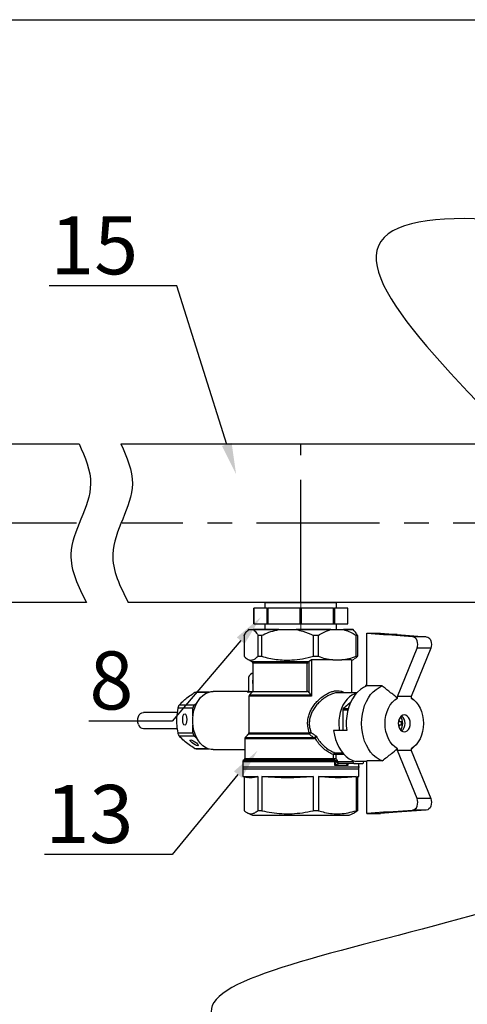
# Model space of a CAD drawing. Units: millimetres. Extents: x 2168 to 3549, y 1975 to 2999.
# Drawn here: x 2436 to 2539, y 2772 to 2999 of the extents above; entities that cross this region are included whole.
import ezdxf
from ezdxf import colors
from ezdxf.entities.mleader import LeaderData, LeaderLine
from ezdxf.math import Vec2, Vec3

# ---------------------------------------------------------------- set-up
doc = ezdxf.new("R2010")
doc.units = ezdxf.units.MM
doc.linetypes.add('ACAD_ISO04W100', pattern=[30, 24, -3, 0, -3])
doc.linetypes.add('CENTER', pattern=[50.8, 31.75, -6.35, 6.35, -6.35])
doc.layers.add('Осевая', color=1, linetype='ACAD_ISO04W100', lineweight=15)
doc.layers.add('Основная толстая', color=7, linetype='Continuous', lineweight=30)
doc.styles.add('style1', font='isocpeur.ttf', dxfattribs={"oblique": 15, "height": 3})

# ---------------------------------------------------------------- blocks, each defined once
blk = doc.blocks.new('*U216')
blk.add_line((-408.69, 281.9), (407.31, 281.9))
blk = doc.blocks.new('*U198')
at = {"layer": 'Осевая', "color": 0, "transparency": 16777216}
blk.add_line((3.5, 0), (-3.5, 0), dxfattribs=at)
blk = doc.blocks.new('Ниппель Ду15')
at = {"color": 7}
for p, q in [((0, 9.25), (0, -9.25)), ((7, 9.25), (7, -9.25))]:
    blk.add_line(p, q, dxfattribs=at)
at = {"layer": 'Основная толстая', "color": 7, "extrusion": (-2e-16, 1, -2e-16)}
for p, q in [((1.5, 12.12), (5.5, 12.12)), ((1.5, 8.66), (1.5, 12.12)), ((1.5, 12.12), (1.5, 12.12)), ((5.5, 12.12), (1.5, 12.12)), ((5.5, 12.12), (5.5, 8.66)), ((5.5, 12.12), (5.5, 12.12)), ((1.5, 9.25), (0, 9.25)), ((5.5, 8.66), (1.5, 8.66)), ((1.5, 8.66), (1.5, 8.48)), ((1.5, 8.48), (5.5, 8.48)), ((1.5, 0.13), (1.5, 8.48)), ((7, 9.25), (5.5, 9.25)), ((5.5, 8.66), (5.5, 8.48)), ((5.5, 8.48), (5.5, 0.13)), ((5.5, 0.13), (1.5, 0.13)), ((1.5, 0.13), (1.5, -0.13)), ((5.5, 0.13), (5.5, -0.13)), ((1.5, -0.13), (5.5, -0.13)), ((1.5, -8.48), (1.5, -0.13)), ((5.5, -0.13), (5.5, -8.48)), ((1.5, -9.25), (0, -9.25)), ((5.5, -8.48), (1.5, -8.48)), ((1.5, -8.48), (1.5, -8.66)), ((1.5, -8.66), (5.5, -8.66)), ((1.5, -12.12), (1.5, -8.66)), ((5.5, -8.48), (5.5, -8.66)), ((5.5, -8.66), (5.5, -12.12)), ((7, -9.25), (5.5, -9.25)), ((5.5, -12.12), (1.5, -12.12)), ((1.5, -12.12), (1.5, -12.12)), ((5.5, -12.12), (1.5, -12.12)), ((5.5, -12.12), (5.5, -12.12))]:
    blk.add_line(p, q, dxfattribs=at)
at = {"layer": 'Осевая', "color": 7}
blk.add_blockref('*U198', (3.5, 0), dxfattribs=at)
blk = doc.blocks.new('*U218')
at = {"color": 7}
for p, q in [((117.59, 20.5), (22.48, 20.5)), ((117.59, 20.5), (22.48, 20.5)), ((137.94, 20.5), (128.39, 20.5)), ((137.94, 20.5), (128.39, 20.5)), ((338.31, 20.5), (135.9, 20.5)), ((22.48, -20.5), (115.71, -20.5)), ((126.51, -20.5), (128.28, -20.5)), ((128.28, -20.5), (338.31, -20.5))]:
    blk.add_line(p, q, dxfattribs=at)
at = {"linetype": 'CENTER'}
for p, q in [((71.14, -20.5), (71.14, 20.5)), ((0, 0), (117.28, 0)), ((129.04, 0), (338.85, 0))]:
    blk.add_line(p, q, dxfattribs=at)
for points in [[(117.59, 20.5), (114.64, 10.19), (119.73, -8.01), (115.71, -20.5)], [(128.39, 20.5), (125.44, 10.19), (130.53, -8.01), (126.51, -20.5)]]:
    blk.add_spline(points, degree=3)
at = {"rotation": 270}
blk.add_blockref('Ниппель Ду15', (71.14, -20.5), dxfattribs=at)
blk = doc.blocks.new('Кран шаровый для монтажа термодатчика')
at = {"color": 7, "linetype": 'Continuous'}
for p, q in [((-13.5, 0), (-13.79, -0.29)), ((-13.45, 0), (-13.5, 0)), ((-13.45, 0), (-12.25, 0)), ((-5.68, 0), (-12.25, 0)), ((-5.68, 0), (-1.21, 0)), ((7.77, 0), (-1.21, 0)), ((7.77, 0), (11.04, 0)), ((13.5, 0), (11.04, 0)), ((13.79, -0.29), (13.5, 0)), ((-14.64, -1.5), (-14.64, -6.9)), ((-10.14, -1.5), (-11.05, -1.5)), ((-11.05, -6.9), (-11.05, -1.5)), ((-10.14, -1.5), (-10.14, -6.9)), ((3.26, -6.9), (3.26, -1.5)), ((4.5, -1.5), (3.26, -1.5)), ((4.5, -1.5), (4.5, -6.9)), ((14.31, -6.9), (14.31, -1.5)), ((14.64, -1.5), (14.31, -1.5)), ((14.64, -1.5), (14.64, -6.9)), ((17.04, -14.57), (17.04, -0.96)), ((17.04, -0.96), (21.37, -1.28)), ((17.04, -0.96), (20.58, -0.96)), ((20.58, -0.96), (24.91, -1.28)), ((21.37, -1.28), (21.37, -1.28)), ((28.88, -1.83), (21.37, -1.28)), ((24.91, -1.28), (21.37, -1.28)), ((21.37, -1.28), (24.91, -1.28)), ((24.91, -1.28), (32.42, -1.83)), ((24.91, -1.28), (24.91, -1.28)), ((32.42, -1.83), (28.88, -1.83)), ((24.96, -17.25), (30.03, -4.83)), ((33.57, -4.83), (28.5, -17.25)), ((33.57, -4.83), (30.03, -4.83)), ((-13.78, -7.61), (-12.65, -8.26)), ((-11.05, -6.9), (-10.14, -6.9)), ((3.26, -6.9), (4.5, -6.9)), ((13.11, -7.99), (13.78, -7.61)), ((14.31, -6.9), (14.64, -6.9)), ((-12.4, -8.69), (-12.4, -16)), ((1.68, -16), (1.68, -8.69)), ((2.14, -8.26), (2.1, -8.29)), ((2.1, -8.29), (2.1, -16.2)), ((2.78, -7.82), (2.14, -8.26)), ((8.25, -7.82), (2.78, -7.82)), ((2.78, -7.82), (2.78, -17.21)), ((8.25, -7.82), (10.56, -7.82)), ((13.11, -7.82), (10.56, -7.82)), ((13.11, -7.82), (13.11, -16.3)), ((-12.4, -11.27), (-12.66, -11.35)), ((-13.51, -12.82), (-13.51, -15.95)), ((16.71, -14.42), (16.71, -14.7)), ((17.04, -14.42), (16.71, -14.42)), ((21, -14.57), (17.04, -14.57)), ((-23.68, -16.15), (-27.06, -16.15)), ((-13.51, -16), (-22.63, -16)), ((-13.51, -15.95), (-13.51, -15.99)), ((-13.4, -17.21), (-13.4, -26.69)), ((-12.4, -16), (-13.25, -16.85)), ((-12.4, -16), (1.68, -16)), ((2.66, -16.85), (2.1, -16.2)), ((9.83, -16.3), (9.72, -16.31)), ((14.52, -16.3), (9.83, -16.3)), ((24.96, -17.71), (24.96, -17.25)), ((28.5, -17.25), (24.96, -17.25)), ((28.5, -17.25), (28.5, -17.71)), ((29.38, -18.34), (28.5, -17.55)), ((-27.86, -20.32), (-31.7, -20.32)), ((-31.35, -19.46), (-27.51, -19.46)), ((-27.86, -22.28), (-27.86, -20.32)), ((-27.51, -19.46), (-26.81, -18.89)), ((12.87, -18.82), (11, -20.35)), ((-31.83, -21.4), (-40.66, -21.4)), ((10.82, -20.79), (10.82, -26.08)), ((-27.86, -26.68), (-27.86, -24.72)), ((25.97, -23.88), (25.6, -23.88)), ((25.6, -24.62), (25.97, -24.62)), ((-40.66, -25.6), (-31.84, -25.6)), ((-31.7, -26.68), (-27.86, -26.68)), ((-27.51, -27.54), (-31.35, -27.54)), ((-26.81, -28.11), (-27.51, -27.54)), ((-13.55, -27.05), (-14.35, -27.85)), ((11.86, -26.08), (8.46, -26.08)), ((-14.5, -28.21), (-14.5, -33.29)), ((28.5, -30.95), (29.38, -30.16)), ((-27.06, -30.85), (-23.68, -30.85)), ((-22.63, -31), (-14.5, -31)), ((8.4, -33.29), (8.4, -32.32)), ((9.04, -32.32), (8.4, -32.32)), ((9.04, -32.32), (9.04, -33.29)), ((24.96, -31.25), (24.96, -30.79)), ((30.03, -43.67), (24.96, -31.25)), ((28.5, -31.25), (24.96, -31.25)), ((28.5, -30.79), (28.5, -31.25)), ((28.5, -31.25), (33.57, -43.67)), ((-15, -34.21), (-15, -36)), ((-14.65, -33.65), (-14.85, -33.85)), ((8.4, -33.29), (9.04, -33.29)), ((8.63, -33.85), (8.49, -33.65)), ((8.63, -33.85), (8.65, -33.85)), ((8.76, -34.21), (8.72, -34.21)), ((8.76, -35.1), (8.76, -34.21)), ((12.18, -35.1), (8.76, -35.1)), ((9.4, -33.79), (9.4, -34.11)), ((9.4, -34.11), (9.49, -34.1)), ((9.49, -34.1), (13.44, -34.1)), ((9.85, -34.6), (9.8, -34.6)), ((13.79, -34.6), (9.85, -34.6)), ((13.44, -33.85), (13.44, -34.1)), ((13.79, -34.6), (15.91, -34.6)), ((17.04, -34.08), (14.12, -34.08)), ((15, -36), (15, -34.6)), ((16.26, -34.1), (16.26, -34.08)), ((17.04, -47.54), (17.04, -33.93)), ((21, -33.93), (17.04, -33.93)), ((-15, -36), (-15, -38)), ((-15, -36), (-10.61, -36)), ((-15, -36), (15, -36)), ((-15, -38), (-13.82, -38.21)), ((-15, -38), (-11.12, -38)), ((-14.67, -38.06), (-14.67, -46.83)), ((-11.12, -38), (-11.12, -46.83)), ((-10.61, -36), (15, -36)), ((-10.06, -38), (3.15, -38)), ((-10.06, -38), (-10.06, -46.83)), ((3.15, -38), (3.15, -46.83)), ((4.6, -38), (14.28, -38)), ((4.6, -38), (4.6, -46.83)), ((14.28, -38), (14.28, -46.83)), ((14.67, -38.06), (15, -38)), ((14.67, -38), (15, -38)), ((14.67, -38), (14.67, -46.83)), ((15, -38), (15, -36)), ((33.57, -43.67), (30.03, -43.67)), ((-13.83, -47.38), (-12.5, -48)), ((-12.5, -48), (-8.84, -48)), ((-10.06, -46.83), (-11.12, -46.83)), ((-8.84, -48), (12.5, -48)), ((4.6, -46.83), (3.15, -46.83)), ((12.5, -48), (13.83, -47.38)), ((14.67, -46.83), (14.28, -46.83)), ((21.37, -47.22), (17.04, -47.54)), ((17.04, -47.54), (20.58, -47.54)), ((24.91, -47.22), (20.58, -47.54)), ((21.37, -47.22), (28.88, -46.67)), ((21.37, -47.22), (21.37, -47.22)), ((24.91, -47.22), (21.37, -47.22)), ((24.91, -47.22), (21.37, -47.22)), ((32.42, -46.67), (24.91, -47.22)), ((24.91, -47.22), (24.91, -47.22)), ((32.42, -46.67), (28.88, -46.67))]:
    blk.add_line(p, q, dxfattribs=at)
blk.add_line((-13.5, 0), (13.5, 0))
at = {"color": 8, "linetype": 'Continuous'}
for p, q in [((-12.65, -8.26), (2.14, -8.26)), ((1.68, -8.69), (-12.4, -8.69)), ((-24.07, -16.28), (-27.46, -16.28)), ((-12.59, -16.19), (-13.76, -16.19)), ((-13.51, -15.99), (-12.4, -15.99)), ((2.78, -17.21), (-13.4, -17.21)), ((-13.25, -16.85), (2.66, -16.85)), ((11, -20.35), (12.3, -20.35)), ((12.18, -20.79), (10.82, -20.79)), ((-14.35, -27.85), (3.22, -27.85)), ((2.22, -27.05), (-13.55, -27.05)), ((-13.4, -26.69), (2.19, -26.69)), ((3.25, -28.21), (-14.5, -28.21)), ((-27.46, -30.72), (-24.07, -30.72)), ((8.8, -31.84), (10.81, -31.84)), ((11.24, -32.32), (9.04, -32.32)), ((8.72, -34.21), (-15, -34.21)), ((-14.85, -33.85), (8.63, -33.85)), ((8.49, -33.65), (-14.65, -33.65)), ((-14.5, -33.29), (8.4, -33.29)), ((12.18, -34.6), (12.18, -35.1))]:
    blk.add_line(p, q, dxfattribs=at)
at = {"color": 7, "linetype": 'Continuous', "flags": 128}
for points in [[(30.03, -4.83), (30.17, -4.36), (30.22, -3.86), (30.18, -3.35), (30.05, -2.88), (29.84, -2.46), (29.56, -2.14), (29.23, -1.93), (28.88, -1.83)], [(32.42, -1.83), (32.77, -1.93), (33.1, -2.14), (33.37, -2.46), (33.58, -2.88), (33.71, -3.35), (33.76, -3.86), (33.71, -4.36), (33.57, -4.83)], [(17.04, -14.57), (16.2, -14.96), (15.4, -15.49), (14.65, -16.16), (13.97, -16.96), (13.36, -17.87), (12.84, -18.88), (12.42, -19.98), (12.09, -21.14), (11.87, -22.35), (11.75, -23.59), (11.75, -24.84), (11.86, -26.08)], [(21, -33.93), (20.2, -33.56), (19.43, -33.06), (18.71, -32.43), (18.04, -31.69), (17.45, -30.84), (16.93, -29.89), (16.49, -28.86), (16.15, -27.77), (15.9, -26.62), (15.75, -25.45), (15.7, -24.25), (15.75, -23.05), (15.9, -21.88), (16.15, -20.73), (16.49, -19.64), (16.93, -18.61), (17.45, -17.66), (18.04, -16.81), (18.71, -16.07), (19.43, -15.44), (20.2, -14.94), (21, -14.57)], [(-22.63, -31), (-23.18, -30.96), (-23.91, -30.78), (-24.61, -30.45), (-25.28, -30), (-25.89, -29.41), (-26.44, -28.71), (-26.92, -27.91), (-27.31, -27.02), (-27.61, -26.07), (-27.81, -25.06), (-27.92, -24.02), (-27.92, -22.98), (-27.81, -21.94), (-27.61, -20.93), (-27.31, -19.98), (-26.92, -19.09), (-26.44, -18.29), (-25.89, -17.59), (-25.28, -17), (-24.61, -16.55), (-23.91, -16.22), (-23.18, -16.04), (-22.63, -16)], [(14.4, -16.43), (13.93, -16.58), (13.22, -16.93), (12.55, -17.41), (11.93, -18.01), (11.37, -18.72), (10.89, -19.53), (10.49, -20.43), (10.17, -21.39), (9.95, -22.41), (9.82, -23.45), (9.8, -24.52), (9.87, -25.57), (9.94, -26.08)], [(24.96, -30.79), (24.29, -30.34), (23.67, -29.75), (23.12, -29.04), (22.65, -28.22), (22.28, -27.31), (22, -26.33), (21.83, -25.3), (21.78, -24.25), (21.83, -23.2), (22, -22.17), (22.28, -21.19), (22.65, -20.28), (23.12, -19.46), (23.67, -18.75), (24.29, -18.16), (24.96, -17.71)], [(28.5, -17.71), (29.17, -18.16), (29.79, -18.75), (30.34, -19.46), (30.81, -20.28), (31.18, -21.19), (31.46, -22.17), (31.62, -23.2), (31.68, -24.25), (31.62, -25.3), (31.46, -26.33), (31.18, -27.31), (30.81, -28.22), (30.34, -29.04), (29.79, -29.75), (29.17, -30.34), (28.5, -30.79)], [(-41.94, -24.55), (-42.09, -24.04), (-42.14, -23.5), (-42.09, -22.96), (-41.94, -22.45), (-41.71, -22.02), (-41.4, -21.68), (-41.04, -21.47), (-40.66, -21.4)], [(26.73, -22.05), (26.33, -22.12), (25.95, -22.34), (25.63, -22.69), (25.38, -23.15), (25.23, -23.68), (25.17, -24.25), (25.23, -24.82), (25.38, -25.35), (25.63, -25.81), (25.95, -26.16), (26.33, -26.38), (26.73, -26.45), (27.13, -26.38), (27.51, -26.16), (27.83, -25.81), (28.08, -25.35), (28.23, -24.82), (28.28, -24.25), (28.23, -23.68), (28.08, -23.15), (27.83, -22.69), (27.51, -22.34), (27.13, -22.12), (26.73, -22.05)], [(8.46, -26.08), (8.67, -27.25), (8.97, -28.37), (9.37, -29.43), (9.85, -30.42), (10.41, -31.32), (11.05, -32.12), (11.75, -32.8), (12.5, -33.36), (13.29, -33.79), (14.12, -34.08)], [(28.88, -46.67), (29.23, -46.57), (29.56, -46.36), (29.84, -46.04), (30.05, -45.62), (30.18, -45.15), (30.22, -44.64), (30.17, -44.14), (30.03, -43.67)], [(33.57, -43.67), (33.71, -44.14), (33.76, -44.64), (33.71, -45.15), (33.58, -45.62), (33.37, -46.04), (33.1, -46.36), (32.77, -46.57), (32.42, -46.67)]]:
    blk.add_lwpolyline(points, dxfattribs=at)
at = {"color": 7, "linetype": 'Continuous'}
for centre, radius, start, end in [((-12.9, -8.69), 0.5, 0, 60), ((-12.04, -12.68), 1.47, 115.0303, 185.3292), ((-10.76, -13.5), 1.72, 162.38, 197.62), ((-12.9, -17.21), 0.5, 135, 180), ((-26.74, -20.28), 1.12, 133.177, 182.4077), ((11.38, -20.76), 0.561, 133.1768, 182.4079), ((22.71, -24.25), 3.6, 330.1253, 29.8747), ((24.33, -24.25), 2.59, 310.7183, 49.2817), ((-40.52, -24.12), 1.49, 196.9297, 264.6073), ((20.64, -24.23), 4.86, 6.3993, 12.7422), ((20.64, -24.27), 4.86, 347.2579, 353.6006), ((25.04, -24.13), 0.618, 24.2166, 46.3121), ((25.04, -24.37), 0.618, 313.688, 335.7831), ((22.21, -24.25), 3.78, 354.3777, 5.6223), ((-26.74, -26.72), 1.12, 177.5923, 226.823), ((-14, -28.21), 0.5, 135, 180), ((-13.9, -26.69), 0.5, 315, 0), ((4.63, -33.09), 6.85, 107.1227, 110.8424), ((4.5, -26.71), 2.31, 179.4789, 188.2713), ((1.68, -26.22), 0.986, 302.6607, 340.3304), ((1.56, -28.19), 1.7, 359.3073, 11.3156), ((1.84, -29.47), 2.33, 36.7801, 44.0991), ((8.99, -32.4), 0.59, 108.7979, 172.121), ((8.54, -32.28), 0.51, 355.6738, 59.3867), ((-14.5, -34.21), 0.5, 135, 180), ((-15, -33.29), 0.5, 315, 0), ((9.12, -33.31), 0.719, 178.857, 208.1322), ((8.33, -32.79), 0.872, 280.0645, 324.6167), ((8, -34.19), 0.718, 358.8576, 28.2159), ((8.01, -34.23), 0.743, 2.2014, 30.7478), ((9.9, -34.12), 0.497, 178.8926, 258.1513), ((9.94, -34.16), 0.446, 171.9506, 258.5782), ((13.88, -34.16), 0.446, 171.9506, 258.5782), ((15.82, -34.16), 0.446, 281.4218, 8.0494)]:
    blk.add_arc(centre, radius, start, end, dxfattribs=at)
for centre, major_axis, ratio in [((-29.98, -23.24), (0, 1.5), 0.353553), ((-27.53, -29.26), (1.05, -0.7), 0.250492)]:
    blk.add_ellipse(centre, major_axis=major_axis, ratio=ratio, dxfattribs=at)
for points, knots in [([(-14.64, -1.5), (-14.61, -1.44), (-14.4, -1.07), (-14.01, -0.47), (-13.63, -0.16), (-13.45, 0)], [0, 0, 0, 0, 0.090697, 0.542208, 1, 1, 1, 1]), ([(-12.25, 0), (-12.09, -0.13), (-11.68, -0.46), (-11.29, -1.1), (-11.05, -1.5)], [0, 0, 0, 0, 0.37925, 1, 1, 1, 1]), ([(-10.14, -1.5), (-10.01, -1.44), (-9.24, -1.07), (-7.78, -0.47), (-6.38, -0.16), (-5.68, 0)], [0, 0, 0, 0, 0.090697, 0.542208, 1, 1, 1, 1]), ([(-1.21, 0), (-0.62, -0.13), (0.92, -0.46), (2.36, -1.1), (3.26, -1.5)], [0, 0, 0, 0, 0.37925, 1, 1, 1, 1]), ([(4.5, -1.5), (4.95, -1.22), (6, -0.56), (7.13, -0.2), (7.77, 0)], [0, 0, 0, 0, 0.428073, 1, 1, 1, 1]), ([(11.04, 0), (11.51, -0.14), (12.46, -0.43), (13.54, -1.01), (14.15, -1.4), (14.31, -1.5)], [0, 0, 0, 0, 0.418692, 0.84351, 1, 1, 1, 1]), ([(14.64, -1.5), (14.61, -1.44), (14.4, -1.08), (14.11, -0.61), (13.85, -0.38), (13.77, -0.31)], [0, 0, 0, 0, 0.123254, 0.736838, 1, 1, 1, 1]), ([(-14.64, -6.9), (-14.47, -7.06), (-14.14, -7.39), (-13.62, -7.72), (-13.09, -7.89), (-12.48, -7.88), (-11.79, -7.6), (-11.3, -7.13), (-11.05, -6.9)], [0, 0, 0, 0, 0.143451, 0.286862, 0.433641, 0.580405, 0.788922, 1, 1, 1, 1]), ([(-10.14, -6.9), (-9.51, -7.06), (-8.25, -7.39), (-6.32, -7.72), (-4.34, -7.89), (-2.07, -7.88), (0.48, -7.6), (2.33, -7.13), (3.26, -6.9)], [0, 0, 0, 0, 0.143451, 0.286862, 0.433641, 0.580405, 0.788922, 1, 1, 1, 1]), ([(4.5, -6.9), (5.11, -7.12), (6.35, -7.55), (7.61, -7.73), (8.25, -7.82)], [0, 0, 0, 0, 0.497883, 1, 1, 1, 1]), ([(10.56, -7.82), (11.19, -7.73), (12.45, -7.55), (13.69, -7.12), (14.31, -6.9)], [0, 0, 0, 0, 0.497548, 1, 1, 1, 1]), ([(14.64, -6.9), (14.47, -7.07), (14.19, -7.35), (13.89, -7.52), (13.77, -7.59)], [0, 0, 0, 0, 0.584827, 1, 1, 1, 1]), ([(2.1, -8.29), (2.05, -8.34), (1.92, -8.45), (1.78, -8.59), (1.69, -8.68), (1.68, -8.69), (1.68, -8.69)], [0, 0, 0, 0, 0.417675, 0.92225, 0.992678, 1, 1, 1, 1]), ([(24.96, -17.71), (24.64, -17.45), (23.97, -16.91), (22.98, -16.13), (21.98, -15.34), (21.34, -14.83), (21, -14.57)], [0, 0, 0, 0, 0.242913, 0.512338, 0.745402, 1, 1, 1, 1]), ([(-31.35, -19.46), (-31.08, -19.16), (-30.53, -18.56), (-29.43, -17.62), (-28.36, -16.86), (-27.67, -16.42), (-27.46, -16.28)], [0, 0, 0, 0, 0.284732, 0.574059, 0.871046, 1, 1, 1, 1]), ([(-27.46, -16.28), (-27.38, -16.24), (-27.24, -16.16), (-27.11, -16.16), (-27.06, -16.16)], [0, 0, 0, 0, 0.587056, 1, 1, 1, 1]), ([(-13.76, -16.19), (-13.76, -16.18), (-13.72, -16.18), (-13.65, -16.16), (-13.57, -16.11), (-13.53, -16.05), (-13.51, -16.01), (-13.51, -15.99)], [0, 0, 0, 0, 0.008407, 0.341389, 0.63424, 0.816382, 1, 1, 1, 1]), ([(2.1, -16.2), (2.06, -16.16), (1.99, -16.09), (1.85, -16.02), (1.75, -16), (1.69, -16), (1.68, -16)], [0, 0, 0, 0, 0.398369, 0.684648, 0.924215, 1, 1, 1, 1]), ([(2.66, -16.85), (2.69, -16.89), (2.74, -16.97), (2.78, -17.1), (2.78, -17.18), (2.78, -17.21)], [0, 0, 0, 0, 0.406585, 0.815028, 1, 1, 1, 1]), ([(-31.7, -26.68), (-31.8, -26.04), (-32, -24.76), (-32.04, -22.6), (-31.82, -21.14), (-31.7, -20.32)], [0, 0, 0, 0, 0.302732, 0.612586, 1, 1, 1, 1]), ([(-31.7, -20.32), (-31.68, -20.22), (-31.64, -20.02), (-31.53, -19.74), (-31.43, -19.56), (-31.37, -19.48), (-31.35, -19.46)], [0, 0, 0, 0, 0.293404, 0.587484, 0.873608, 1, 1, 1, 1]), ([(25.22, -24.62), (25.3, -24.62), (25.43, -24.62), (25.56, -24.62), (25.6, -24.62)], [0, 0, 0, 0, 0.615676, 1, 1, 1, 1]), ([(25.6, -23.88), (25.56, -23.88), (25.43, -23.88), (25.3, -23.88), (25.23, -23.88)], [0, 0, 0, 0, 0.387153, 1, 1, 1, 1]), ([(25.25, -23.71), (25.28, -23.71), (25.35, -23.7), (25.42, -23.69), (25.47, -23.69)], [0, 0, 0, 0, 0.391067, 1, 1, 1, 1]), ([(25.47, -24.81), (25.42, -24.81), (25.35, -24.8), (25.28, -24.79), (25.25, -24.79)], [0, 0, 0, 0, 0.623434, 1, 1, 1, 1]), ([(-31.35, -27.54), (-31.39, -27.48), (-31.48, -27.37), (-31.59, -27.1), (-31.67, -26.86), (-31.69, -26.72), (-31.7, -26.68)], [0, 0, 0, 0, 0.293404, 0.587484, 0.873608, 1, 1, 1, 1]), ([(-27.46, -30.72), (-27.94, -30.4), (-28.93, -29.76), (-30.29, -28.68), (-30.97, -27.95), (-31.35, -27.54)], [0, 0, 0, 0, 0.302732, 0.612586, 1, 1, 1, 1]), ([(3.22, -27.85), (3.14, -27.79), (2.8, -27.52), (2.47, -27.25), (2.22, -27.05)], [0, 0, 0, 0, 0.241097, 1, 1, 1, 1]), ([(2.61, -26.55), (2.86, -26.74), (3.32, -27.09), (3.8, -27.43), (4.01, -27.58)], [0, 0, 0, 0, 0.555822, 1, 1, 1, 1]), ([(3.22, -27.85), (3.28, -27.86), (3.36, -27.88), (3.46, -27.87), (3.5, -27.85), (3.52, -27.84)], [0, 0, 0, 0, 0.539201, 0.825237, 1, 1, 1, 1]), ([(3.52, -27.84), (3.57, -27.81), (3.68, -27.75), (3.84, -27.66), (3.94, -27.61), (4, -27.59), (4.01, -27.58), (4.01, -27.58)], [0, 0, 0, 0, 0.285294, 0.585285, 0.910865, 0.984453, 1, 1, 1, 1]), ([(4.01, -27.58), (4.01, -27.59), (4.01, -27.6), (3.98, -27.66), (3.93, -27.77), (3.83, -27.93), (3.75, -28.02), (3.71, -28.07)], [0, 0, 0, 0, 0.020072, 0.089682, 0.416215, 0.715646, 1, 1, 1, 1]), ([(4.01, -27.58), (4.16, -27.84), (4.55, -28.52), (5.33, -29.49), (6.39, -30.48), (7.56, -31.31), (8.39, -31.67), (8.8, -31.84)], [0, 0, 0, 0, 0.130951, 0.338412, 0.545892, 0.778375, 1, 1, 1, 1]), ([(3.71, -28.07), (3.64, -28.11), (3.5, -28.2), (3.34, -28.2), (3.25, -28.21)], [0, 0, 0, 0, 0.50583, 1, 1, 1, 1]), ([(8.4, -32.32), (7.99, -32.14), (7.14, -31.75), (5.95, -30.87), (4.89, -29.81), (4.17, -28.86), (3.82, -28.25), (3.71, -28.07)], [0, 0, 0, 0, 0.230073, 0.472162, 0.689743, 0.907335, 1, 1, 1, 1]), ([(-27.06, -30.84), (-27.08, -30.84), (-27.17, -30.86), (-27.31, -30.8), (-27.42, -30.74), (-27.46, -30.72)], [0, 0, 0, 0, 0.17529, 0.74735, 1, 1, 1, 1]), ([(21, -33.93), (21.42, -33.6), (22.23, -32.97), (23.55, -31.93), (24.44, -31.21), (24.96, -30.79)], [0, 0, 0, 0, 0.320182, 0.606632, 1, 1, 1, 1]), ([(8.65, -33.85), (8.7, -33.85), (8.81, -33.85), (8.99, -33.84), (9.18, -33.82), (9.31, -33.8), (9.38, -33.8), (9.4, -33.79), (9.4, -33.79)], [0, 0, 0, 0, 0.201867, 0.415037, 0.650837, 0.914505, 0.988899, 1, 1, 1, 1]), ([(9.4, -33.79), (9.4, -33.79), (9.39, -33.81), (9.33, -33.87), (9.22, -33.97), (9.06, -34.08), (8.9, -34.17), (8.8, -34.19), (8.76, -34.21)], [0, 0, 0, 0, 0.011101, 0.085499, 0.349167, 0.584961, 0.798129, 1, 1, 1, 1]), ([(8.76, -35.1), (8.76, -35.1), (8.77, -35.07), (8.84, -34.9), (8.96, -34.63), (9.14, -34.35), (9.26, -34.21), (9.34, -34.14), (9.38, -34.12), (9.4, -34.11)], [0, 0, 0, 0, 0.005146, 0.071869, 0.463323, 0.723869, 0.871783, 0.915845, 1, 1, 1, 1]), ([(9.8, -34.6), (9.77, -34.61), (9.73, -34.62), (9.62, -34.65), (9.45, -34.72), (9.16, -34.87), (8.92, -35), (8.78, -35.09), (8.76, -35.1), (8.76, -35.1)], [0, 0, 0, 0, 0.080228, 0.126535, 0.272634, 0.532687, 0.927356, 0.994824, 1, 1, 1, 1]), ([(9.04, -33.29), (9.08, -33.34), (9.2, -33.51), (9.32, -33.67), (9.4, -33.79)], [0, 0, 0, 0, 0.27567, 1, 1, 1, 1]), ([(12.18, -35.1), (12.18, -35.1), (12.16, -35.09), (12.06, -35), (11.94, -34.87), (11.85, -34.72), (11.85, -34.65), (11.88, -34.62), (11.91, -34.61), (11.93, -34.6)], [0, 0, 0, 0, 0.005176, 0.072644, 0.467313, 0.727366, 0.873465, 0.919772, 1, 1, 1, 1]), ([(11.97, -34.6), (11.97, -34.6), (11.97, -34.6), (11.98, -34.6), (11.98, -34.6)], [0, 0, 0, 0, 0.598699, 1, 1, 1, 1]), ([(-11.12, -38), (-11.42, -38.08), (-12.01, -38.24), (-12.89, -38.31), (-13.5, -38.28), (-13.81, -38.21), (-13.82, -38.2)], [0, 0, 0, 0, 0.327279, 0.654528, 0.984019, 1, 1, 1, 1]), ([(3.15, -38), (2.06, -38.08), (-0.14, -38.24), (-3.44, -38.32), (-6.75, -38.24), (-8.96, -38.08), (-10.06, -38)], [0, 0, 0, 0, 0.249158, 0.498292, 0.749134, 1, 1, 1, 1]), ([(14.28, -38), (13.88, -38.04), (12.07, -38.23), (8.84, -38.38), (6.02, -38.13), (4.6, -38)], [0, 0, 0, 0, 0.124556, 0.56107, 1, 1, 1, 1]), ([(-14.67, -46.83), (-14.44, -47), (-13.98, -47.34), (-13.28, -47.61), (-12.57, -47.62), (-11.85, -47.37), (-11.37, -47.02), (-11.12, -46.83)], [0, 0, 0, 0, 0.194733, 0.389388, 0.589912, 0.790474, 1, 1, 1, 1]), ([(-10.06, -46.83), (-9.21, -47), (-7.51, -47.34), (-4.9, -47.61), (-2.26, -47.62), (0.45, -47.37), (2.24, -47.02), (3.15, -46.83)], [0, 0, 0, 0, 0.194733, 0.389388, 0.589912, 0.790474, 1, 1, 1, 1]), ([(4.6, -46.83), (5.11, -46.98), (6.27, -47.3), (8.13, -47.59), (10.17, -47.63), (12.23, -47.39), (13.59, -47.02), (14.28, -46.83)], [0, 0, 0, 0, 0.158711, 0.365299, 0.571827, 0.785858, 1, 1, 1, 1]), ([(14.67, -46.83), (14.44, -47.02), (14.16, -47.25), (13.87, -47.34), (13.82, -47.36)], [0, 0, 0, 0, 0.81207, 1, 1, 1, 1])]:
    blk.add_open_spline(points, degree=3, knots=knots, dxfattribs=at)
at = {"color": 8, "linetype": 'Continuous'}
for points, knots in [([(2.19, -26.69), (2.03, -26.12), (1.75, -25.15), (1.75, -23.73), (1.94, -22.55), (2.3, -21.44), (2.83, -20.37), (3.51, -19.34), (4.4, -18.32), (5.44, -17.39), (6.53, -16.66), (7.58, -16.17), (8.34, -15.93), (8.97, -15.82), (9.59, -15.78), (10.32, -15.88), (10.9, -16.06), (11.14, -16.26), (11.19, -16.3)], [0, 0, 0, 0, 0.095919, 0.161041, 0.22618, 0.287243, 0.34834, 0.418105, 0.487884, 0.56906, 0.65017, 0.715579, 0.780949, 0.807434, 0.850372, 0.917344, 0.984344, 1, 1, 1, 1]), ([(9.72, -16.31), (9.57, -16.31), (9.08, -16.34), (8.17, -16.56), (7.02, -17.06), (5.86, -17.79), (4.83, -18.66), (3.94, -19.62), (3.25, -20.59), (2.73, -21.6), (2.36, -22.64), (2.17, -23.75), (2.17, -25.09), (2.45, -26.01), (2.61, -26.55)], [0, 0, 0, 0, 0.042367, 0.135209, 0.231972, 0.327856, 0.42675, 0.508854, 0.592619, 0.66363, 0.736138, 0.810789, 0.88796, 1, 1, 1, 1]), ([(-13.79, -27.29), (-13.75, -27.23), (-13.64, -27.06), (-13.5, -26.88), (-13.41, -26.77)], [0, 0, 0, 0, 0.343428, 1, 1, 1, 1]), ([(12.09, -34.59), (12.1, -34.73), (12.12, -34.9), (12.17, -35.07), (12.18, -35.1), (12.18, -35.1)], [0, 0, 0, 0, 0.844884, 0.988892, 1, 1, 1, 1])]:
    blk.add_open_spline(points, degree=3, knots=knots, dxfattribs=at)
at = {"layer": 'Основная толстая', "color": 1, "ltscale": 0.5}
blk.add_line((-15, -35.44), (15.16, -35.44), dxfattribs=at)

msp = doc.modelspace()

# ---------------------------------------------------------------- linework, layer by layer
msp.add_spline([(2594.759, 2927.18), (2591.789, 2931.317), (2589.122, 2934.749), (2520.603, 2949.943), (2595.102, 2819.544), (2485.174, 2765.031), (2522.781, 2744.381), (2502.633, 2731.992), (2497.123, 2704.263)], degree=3)

# ---------------------------------------------------------------- block references
for name, p, xscale, yscale, zscale in [('*U216', (2878.116, 2536.603), 1.641555631106685, 1.641555631106685, 1.641555631106685), ('*U218', (2563.916, 2883.236), -0.8921493016541563, 0.8921493016541563, 0.8921493016541563), ('Кран шаровый для монтажа термодатчика', (2500.449, 2858.702), 0.8921493016541563, 0.8921493016541563, 0.8921493016541563)]:
    msp.add_blockref(name, p, dxfattribs=dict(xscale=xscale, yscale=yscale, zscale=zscale))

# ---------------------------------------------------------------- leaders
ml = msp.add_multileader_mtext('Standard')
ml.set_content('15', color=256, style='style1')
ml.set_leader_properties()
ml.build(insert=Vec2(0, 0))
ml.multileader.update_dxf_attribs({"text_left_attachment_type": 5, "text_right_attachment_type": 5, "arrow_head_size": 7.137})
ctx = ml.context
ctx.base_point, ctx.char_height, ctx.arrow_head_size, ctx.landing_gap_size, ctx.plane_origin = Vec3(2444.213, 2937.961), 13.3822, 7.137, 1.784, Vec3(2485.524, 2894.595)
ctx.left_attachment, ctx.right_attachment, ctx.text_align_type = 5, 5, 2
notes = []
notes.append((ctx, [(0, (1, 1, 0), (2471.886, 2937.961), (-1, 0), 7.137, [(0, [(2485.524, 2894.595)], 0, [])])]))
ctx.mtext.insert, ctx.mtext.alignment, ctx.mtext.flow_direction = Vec3(2462.965, 2954.019), 3, 5
ml = msp.add_multileader_mtext('Standard')
ml.set_content('8', color=256, style='style1')
ml.set_leader_properties()
ml.build(insert=Vec2(0, 0))
ml.multileader.update_dxf_attribs({"text_left_attachment_type": 5, "text_right_attachment_type": 5, "arrow_head_size": 7.137})
ctx = ml.context
ctx.base_point, ctx.char_height, ctx.arrow_head_size, ctx.landing_gap_size, ctx.plane_origin = Vec3(2449.802, 2837.611), 13.382, 7.137, 1.784, Vec3(2491.235, 2861.586)
ctx.left_attachment, ctx.right_attachment, ctx.text_align_type = 5, 5, 2
notes.append((ctx, [(0, (1, 1, 0), (2470.785, 2837.611), (-1, 0), 7.137, [(0, [(2491.235, 2861.586)], 0, [])])]))
ctx.mtext.insert, ctx.mtext.alignment, ctx.mtext.flow_direction = Vec3(2461.864, 2853.67), 3, 5
ml = msp.add_multileader_mtext('Standard')
ml.set_content('13', color=256, style='style1')
ml.set_leader_properties()
ml.build(insert=Vec2(0, 0))
ml.multileader.update_dxf_attribs({"text_left_attachment_type": 5, "text_right_attachment_type": 5, "arrow_head_size": 7.137})
ctx = ml.context
ctx.base_point, ctx.char_height, ctx.arrow_head_size, ctx.landing_gap_size, ctx.plane_origin = Vec3(2443.111, 2806.822), 13.3822, 7.137, 1.784, Vec3(2490.478, 2830.797)
ctx.left_attachment, ctx.right_attachment, ctx.text_align_type = 5, 5, 2
notes.append((ctx, [(0, (1, 1, 0), (2470.785, 2806.822), (-1, 0), 7.137, [(0, [(2490.478, 2830.797)], 0, [])])]))
ctx.mtext.insert, ctx.mtext.alignment, ctx.mtext.flow_direction = Vec3(2461.864, 2822.88), 3, 5
for ctx, leaders in notes:
    for number, flags, end, landing, length, lines in leaders:
        leader = LeaderData()
        leader.index, (leader.has_last_leader_line, leader.has_dogleg_vector, leader.attachment_direction) = number, flags
        leader.last_leader_point, leader.dogleg_vector, leader.dogleg_length = Vec3(end), Vec3(landing), length
        for number, points, colour, breaks in lines:
            line = LeaderLine()
            line.index, line.vertices, line.color, line.breaks = number, Vec3.list(points), colors.encode_raw_color(colour), breaks
            leader.lines.append(line)
        ctx.leaders.append(leader)

doc.saveas('drawing.dxf')
